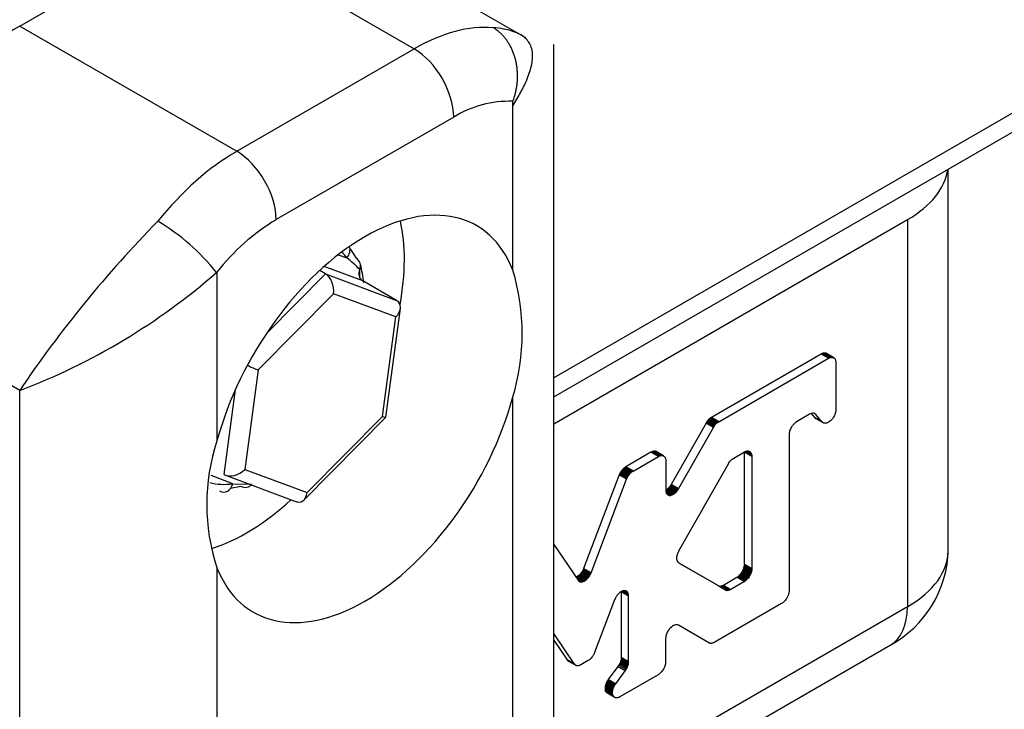
# Model space of a CAD drawing. Units: millimetres. Extents: x 0 to 12435, y 0 to 8747.
# Drawn here: x 8394 to 8429, y 6811 to 6836 of the extents above; entities that cross this region are included whole.
import ezdxf

# ---------------------------------------------------------------- set-up
doc = ezdxf.new("R2010")
doc.units = ezdxf.units.MM
doc.header["$LTSCALE"] = 30
for name, color, linetype in [('FTS_SS_SELF-DRIL', 7, 'Continuous'), ('MODEL_&_ANNOTATIONS', 7, 'Continuous'), ('PM03', 7, 'Continuous'), ('RC01_ROOF_CLIP', 7, 'Continuous')]:
    doc.layers.add(name, color=color, linetype=linetype)

# ---------------------------------------------------------------- blocks, each defined once
blk = doc.blocks.new('SE2')
at = {"layer": 'FTS_SS_SELF-DRIL', "color": 7, "linetype": 'Continuous'}
for p, q in [((8405.598, 6827.541), (8405.905, 6827.427)), ((8406.022, 6827.748), (8406.23, 6827.416)), ((8403.047, 6824.744), (8405.145, 6826.864)), ((8405.145, 6826.864), (8404.939, 6826.982)), ((8406.465, 6826.617), (8405.099, 6827.127)), ((8405.145, 6826.864), (8407.667, 6825.923)), ((8406.363, 6826.762), (8406.361, 6827.016)), ((8407.667, 6825.923), (8406.465, 6826.617)), ((8405.431, 6826.156), (8402.755, 6823.453)), ((8407.638, 6825.333), (8405.431, 6826.156)), ((8407.289, 6821.78), (8407.802, 6825.637)), ((8407.169, 6821.807), (8407.638, 6825.333)), ((8402.755, 6823.453), (8402.286, 6819.927)), ((8401.55, 6819.745), (8401.952, 6822.761)), ((8404.377, 6818.838), (8407.288, 6821.778)), ((8404.493, 6819.104), (8407.169, 6821.807)), ((8402.286, 6819.927), (8404.493, 6819.104)), ((8401.861, 6819.418), (8401.093, 6819.705)), ((8401.602, 6819.721), (8404.121, 6818.781)), ((8402.145, 6819.324), (8401.774, 6819.248)), ((8401.861, 6819.418), (8402.516, 6819.401))]:
    blk.add_line(p, q, dxfattribs=at)
for centre, radius, start, end in [((8403.585, 6824.401), 3.813, 43.293, 52.5271), ((8406.086, 6827.148), 0.304, 334.2366, 61.7905), ((8399.187, 6825.533), 7.39, 7.8637, 13.006)]:
    blk.add_arc(centre, radius, start, end, dxfattribs=at)
for centre, major_axis, ratio, start_param, end_param in [((8403.053, 6823.732), (-2.375, -4.114), 0.57735, 2.912562, 3.010842), ((8405.552, 6827.631), (-0.394, -0.308), 0.795175, 1.881473, 2.847517), ((8405.078, 6826.36), (0.119, -0.538), 0.631143, 1.047649, 2.618446), ((8406.847, 6827.004), (0.482, 0.29), 0.678047, 2.38928, 3.501298), ((8407.284, 6825.537), (-0.482, -0.29), 0.678047, 1.930502, 3.501298), ((8402.402, 6823.657), (0.473, -0.232), 0.081992, 4.694943, 5.595241), ((8406.815, 6822.011), (-0.473, 0.232), 0.081992, 2.453648, 3.169122), ((8401.933, 6820.131), (0.482, 0.29), 0.678047, 3.501298, 5.072094), ((8403.053, 6823.732), (2.375, 4.114), 0.57735, 3.286135, 3.564328), ((8401.508, 6819.622), (-0.069, 0.495), 0.744621, 2.615867, 4.186663), ((8404.139, 6819.308), (-0.119, 0.538), 0.631143, 2.618446, 4.189242)]:
    blk.add_ellipse(centre, major_axis=major_axis, ratio=ratio, start_param=start_param, end_param=end_param, dxfattribs=at)
blk.add_open_spline([(8402.516, 6819.401), (8402.477, 6819.336), (8402.42, 6819.295), (8402.29, 6819.268), (8402.215, 6819.284), (8402.145, 6819.324)], degree=3, knots=[0, 0, 0, 0, 0.5, 0.5, 1, 1, 1, 1], dxfattribs=at)
at = {"layer": 'PM03', "color": 7, "linetype": 'Continuous'}
for p, q in [((8618.348, 6941.596), (8413.24, 6823.176)), ((8413.24, 6822.5), (8618.934, 6941.257))]:
    blk.add_line(p, q, dxfattribs=at)
at = {"layer": 'RC01_ROOF_CLIP', "color": 7, "linetype": 'Continuous'}
for p, q in [((8412.252, 6835.236), (8403.899, 6840.059)), ((8394.3, 6835.653), (8400.597, 6839.289)), ((8400.597, 6839.289), (8408.293, 6834.845)), ((8394.3, 6835.653), (8401.996, 6831.21)), ((8401.996, 6831.21), (8408.293, 6834.845)), ((8413.24, 6807.913), (8413.24, 6835.005)), ((8411.791, 6826.995), (8411.791, 6832.984)), ((8409.692, 6832.421), (8403.395, 6828.786)), ((8427.234, 6817.071), (8427.234, 6830.579)), ((8413.24, 6821.543), (8425.784, 6828.786)), ((8425.784, 6828.786), (8425.784, 6815.052)), ((8401.296, 6826.925), (8401.296, 6820.936)), ((8394.3, 6822.727), (8387.303, 6826.766)), ((8422.722, 6824.018), (8418.83, 6821.771)), ((8422.734, 6824.025), (8422.722, 6824.018)), ((8422.984, 6823.867), (8422.722, 6824.018)), ((8422.747, 6824.032), (8422.734, 6824.025)), ((8422.997, 6823.874), (8422.734, 6824.025)), ((8422.76, 6824.037), (8422.747, 6824.032)), ((8423.01, 6823.88), (8422.747, 6824.032)), ((8422.773, 6824.042), (8422.76, 6824.037)), ((8423.023, 6823.886), (8422.76, 6824.037)), ((8422.786, 6824.046), (8422.773, 6824.042)), ((8423.035, 6823.891), (8422.773, 6824.042)), ((8422.798, 6824.049), (8422.786, 6824.046)), ((8423.048, 6823.895), (8422.786, 6824.046)), ((8422.811, 6824.052), (8422.798, 6824.049)), ((8423.061, 6823.898), (8422.798, 6824.049)), ((8422.823, 6824.053), (8422.811, 6824.052)), ((8423.073, 6823.9), (8422.811, 6824.052)), ((8422.835, 6824.054), (8422.823, 6824.053)), ((8423.085, 6823.902), (8422.823, 6824.053)), ((8422.846, 6824.054), (8422.835, 6824.054)), ((8423.097, 6823.903), (8422.835, 6824.054)), ((8422.857, 6824.053), (8422.846, 6824.054)), ((8423.109, 6823.903), (8422.846, 6824.054)), ((8422.868, 6824.051), (8422.857, 6824.053)), ((8423.12, 6823.902), (8422.857, 6824.053)), ((8422.879, 6824.049), (8422.868, 6824.051)), ((8423.131, 6823.9), (8422.868, 6824.051)), ((8422.889, 6824.046), (8422.879, 6824.049)), ((8423.141, 6823.897), (8422.879, 6824.049)), ((8422.899, 6824.041), (8422.889, 6824.046)), ((8423.152, 6823.894), (8422.889, 6824.046)), ((8422.908, 6824.037), (8422.899, 6824.041)), ((8423.161, 6823.89), (8422.899, 6824.041)), ((8423.171, 6823.885), (8422.908, 6824.037)), ((8419.093, 6821.62), (8422.984, 6823.867)), ((8422.984, 6823.867), (8422.997, 6823.874)), ((8422.997, 6823.874), (8423.01, 6823.88)), ((8423.01, 6823.88), (8423.023, 6823.886)), ((8423.023, 6823.886), (8423.035, 6823.891)), ((8423.035, 6823.891), (8423.048, 6823.895)), ((8423.048, 6823.895), (8423.061, 6823.898)), ((8423.061, 6823.898), (8423.073, 6823.9)), ((8423.073, 6823.9), (8423.085, 6823.902)), ((8423.085, 6823.902), (8423.097, 6823.903)), ((8423.097, 6823.903), (8423.109, 6823.903)), ((8423.109, 6823.903), (8423.12, 6823.902)), ((8423.12, 6823.902), (8423.131, 6823.9)), ((8423.131, 6823.9), (8423.141, 6823.897)), ((8423.141, 6823.897), (8423.152, 6823.894)), ((8423.152, 6823.894), (8423.161, 6823.89)), ((8423.161, 6823.89), (8423.171, 6823.885)), ((8423.171, 6823.885), (8423.189, 6823.872)), ((8423.189, 6823.872), (8423.205, 6823.856)), ((8423.205, 6823.856), (8423.218, 6823.838)), ((8423.218, 6823.838), (8423.229, 6823.817)), ((8423.229, 6823.817), (8423.237, 6823.794)), ((8423.237, 6823.794), (8423.243, 6823.769)), ((8423.243, 6823.769), (8423.247, 6823.742)), ((8423.247, 6823.742), (8423.248, 6823.714)), ((8423.248, 6823.714), (8423.248, 6822.055)), ((8394.3, 6799.836), (8394.3, 6822.727)), ((8411.791, 6809.127), (8411.791, 6822.497)), ((8423.226, 6821.92), (8423.221, 6821.905)), ((8423.231, 6821.936), (8423.226, 6821.92)), ((8423.235, 6821.951), (8423.231, 6821.936)), ((8423.238, 6821.967), (8423.235, 6821.951)), ((8423.241, 6821.982), (8423.238, 6821.967)), ((8423.244, 6821.997), (8423.241, 6821.982)), ((8423.246, 6822.012), (8423.244, 6821.997)), ((8423.247, 6822.027), (8423.246, 6822.012)), ((8423.248, 6822.041), (8423.247, 6822.027)), ((8423.248, 6822.055), (8423.248, 6822.041)), ((8418.662, 6821.605), (8418.641, 6821.57)), ((8418.685, 6821.637), (8418.662, 6821.605)), ((8418.925, 6821.453), (8418.662, 6821.605)), ((8418.708, 6821.666), (8418.685, 6821.637)), ((8418.947, 6821.485), (8418.685, 6821.637)), ((8418.731, 6821.692), (8418.708, 6821.666)), ((8418.97, 6821.514), (8418.708, 6821.666)), ((8418.756, 6821.716), (8418.731, 6821.692)), ((8418.994, 6821.541), (8418.731, 6821.692)), ((8418.78, 6821.737), (8418.756, 6821.716)), ((8419.018, 6821.565), (8418.756, 6821.716)), ((8418.805, 6821.756), (8418.78, 6821.737)), ((8419.043, 6821.586), (8418.78, 6821.737)), ((8418.83, 6821.771), (8418.805, 6821.756)), ((8419.068, 6821.604), (8418.805, 6821.756)), ((8419.093, 6821.62), (8418.83, 6821.771)), ((8419.018, 6821.565), (8419.043, 6821.586)), ((8419.043, 6821.586), (8419.068, 6821.604)), ((8419.068, 6821.604), (8419.093, 6821.62)), ((8421.8, 6821.577), (8421.787, 6821.567)), ((8421.812, 6821.587), (8421.8, 6821.577)), ((8421.825, 6821.597), (8421.812, 6821.587)), ((8421.838, 6821.605), (8421.825, 6821.597)), ((8421.851, 6821.613), (8421.838, 6821.605)), ((8422.316, 6821.882), (8421.851, 6821.613)), ((8422.346, 6821.897), (8422.316, 6821.882)), ((8422.375, 6821.908), (8422.346, 6821.897)), ((8422.374, 6821.907), (8422.501, 6821.758)), ((8422.404, 6821.915), (8422.375, 6821.908)), ((8422.433, 6821.918), (8422.404, 6821.915)), ((8422.46, 6821.916), (8422.433, 6821.918)), ((8422.537, 6821.872), (8422.46, 6821.916)), ((8422.487, 6821.908), (8422.46, 6821.916)), ((8422.512, 6821.894), (8422.487, 6821.908)), ((8422.501, 6821.758), (8422.508, 6821.751)), ((8422.763, 6821.607), (8422.501, 6821.758)), ((8422.508, 6821.751), (8422.515, 6821.744)), ((8422.77, 6821.599), (8422.508, 6821.751)), ((8422.537, 6821.872), (8422.512, 6821.894)), ((8422.515, 6821.744), (8422.523, 6821.738)), ((8422.778, 6821.592), (8422.515, 6821.744)), ((8422.523, 6821.738), (8422.531, 6821.732)), ((8422.785, 6821.586), (8422.523, 6821.738)), ((8422.794, 6821.581), (8422.531, 6821.732)), ((8422.763, 6821.607), (8422.537, 6821.872)), ((8422.77, 6821.599), (8422.763, 6821.607)), ((8422.778, 6821.592), (8422.77, 6821.599)), ((8422.785, 6821.586), (8422.778, 6821.592)), ((8422.794, 6821.581), (8422.785, 6821.586)), ((8422.802, 6821.576), (8422.794, 6821.581)), ((8422.811, 6821.572), (8422.802, 6821.576)), ((8422.82, 6821.568), (8422.811, 6821.572)), ((8422.952, 6821.581), (8422.917, 6821.568)), ((8422.987, 6821.599), (8422.952, 6821.581)), ((8423.022, 6821.622), (8422.987, 6821.599)), ((8423.056, 6821.65), (8423.022, 6821.622)), ((8423.089, 6821.683), (8423.056, 6821.65)), ((8423.122, 6821.721), (8423.089, 6821.683)), ((8423.152, 6821.764), (8423.122, 6821.721)), ((8423.181, 6821.812), (8423.152, 6821.764)), ((8423.189, 6821.828), (8423.181, 6821.812)), ((8423.196, 6821.843), (8423.189, 6821.828)), ((8423.203, 6821.858), (8423.196, 6821.843)), ((8423.21, 6821.874), (8423.203, 6821.858)), ((8423.216, 6821.889), (8423.21, 6821.874)), ((8423.221, 6821.905), (8423.216, 6821.889)), ((8418.641, 6821.57), (8417.408, 6819.393)), ((8417.67, 6819.242), (8418.903, 6821.418)), ((8418.903, 6821.418), (8418.641, 6821.57)), ((8418.903, 6821.418), (8418.925, 6821.453)), ((8418.925, 6821.453), (8418.947, 6821.485)), ((8418.947, 6821.485), (8418.97, 6821.514)), ((8418.97, 6821.514), (8418.994, 6821.541)), ((8418.994, 6821.541), (8419.018, 6821.565)), ((8421.598, 6821.247), (8421.592, 6821.215)), ((8421.606, 6821.28), (8421.598, 6821.247)), ((8421.617, 6821.314), (8421.606, 6821.28)), ((8421.63, 6821.348), (8421.617, 6821.314)), ((8421.646, 6821.382), (8421.63, 6821.348)), ((8421.664, 6821.416), (8421.646, 6821.382)), ((8421.674, 6821.432), (8421.664, 6821.416)), ((8421.683, 6821.447), (8421.674, 6821.432)), ((8421.694, 6821.462), (8421.683, 6821.447)), ((8421.704, 6821.477), (8421.694, 6821.462)), ((8421.715, 6821.491), (8421.704, 6821.477)), ((8421.726, 6821.505), (8421.715, 6821.491)), ((8421.738, 6821.519), (8421.726, 6821.505)), ((8421.75, 6821.531), (8421.738, 6821.519)), ((8421.762, 6821.544), (8421.75, 6821.531)), ((8421.774, 6821.556), (8421.762, 6821.544)), ((8421.787, 6821.567), (8421.774, 6821.556)), ((8422.83, 6821.565), (8422.82, 6821.568)), ((8422.84, 6821.563), (8422.83, 6821.565)), ((8422.85, 6821.562), (8422.84, 6821.563)), ((8422.861, 6821.561), (8422.85, 6821.562)), ((8422.872, 6821.561), (8422.861, 6821.561)), ((8422.883, 6821.562), (8422.872, 6821.561)), ((8422.894, 6821.563), (8422.883, 6821.562)), ((8422.905, 6821.566), (8422.894, 6821.563)), ((8422.917, 6821.568), (8422.905, 6821.566)), ((8421.588, 6821.184), (8421.587, 6821.155)), ((8421.587, 6821.155), (8421.587, 6815.63)), ((8421.592, 6821.215), (8421.588, 6821.184)), ((8416.689, 6820.535), (8415.793, 6820.018)), ((8416.702, 6820.543), (8416.689, 6820.535)), ((8416.952, 6820.384), (8416.689, 6820.535)), ((8416.715, 6820.549), (8416.702, 6820.543)), ((8416.965, 6820.391), (8416.702, 6820.543)), ((8416.728, 6820.555), (8416.715, 6820.549)), ((8416.978, 6820.397), (8416.715, 6820.549)), ((8416.741, 6820.559), (8416.728, 6820.555)), ((8416.991, 6820.403), (8416.728, 6820.555)), ((8416.754, 6820.563), (8416.741, 6820.559)), ((8417.003, 6820.408), (8416.741, 6820.559)), ((8416.766, 6820.567), (8416.754, 6820.563)), ((8417.016, 6820.412), (8416.754, 6820.563)), ((8416.779, 6820.569), (8416.766, 6820.567)), ((8417.029, 6820.415), (8416.766, 6820.567)), ((8416.791, 6820.571), (8416.779, 6820.569)), ((8417.041, 6820.418), (8416.779, 6820.569)), ((8416.802, 6820.571), (8416.791, 6820.571)), ((8417.053, 6820.419), (8416.791, 6820.571)), ((8416.814, 6820.571), (8416.802, 6820.571)), ((8417.065, 6820.42), (8416.802, 6820.571)), ((8416.825, 6820.57), (8416.814, 6820.571)), ((8417.076, 6820.42), (8416.814, 6820.571)), ((8416.836, 6820.569), (8416.825, 6820.57)), ((8417.088, 6820.419), (8416.825, 6820.57)), ((8416.847, 6820.566), (8416.836, 6820.569)), ((8417.099, 6820.417), (8416.836, 6820.569)), ((8416.857, 6820.563), (8416.847, 6820.566)), ((8417.109, 6820.415), (8416.847, 6820.566)), ((8416.867, 6820.559), (8416.857, 6820.563)), ((8417.119, 6820.411), (8416.857, 6820.563)), ((8416.876, 6820.554), (8416.867, 6820.559)), ((8417.129, 6820.407), (8416.867, 6820.559)), ((8417.139, 6820.402), (8416.876, 6820.554)), ((8419.623, 6820.327), (8420.001, 6820.545)), ((8420.001, 6820.545), (8420.014, 6820.552)), ((8420.003, 6820.544), (8420.003, 6820.546)), ((8420.003, 6820.544), (8420.265, 6820.392)), ((8420.003, 6816.56), (8420.003, 6820.544)), ((8420.014, 6820.552), (8420.027, 6820.558)), ((8420.026, 6820.558), (8420.264, 6820.42)), ((8420.027, 6820.558), (8420.04, 6820.564)), ((8420.04, 6820.564), (8420.052, 6820.569)), ((8420.05, 6820.568), (8420.26, 6820.447)), ((8420.052, 6820.569), (8420.065, 6820.573)), ((8420.065, 6820.573), (8420.078, 6820.576)), ((8420.075, 6820.575), (8420.254, 6820.472)), ((8420.078, 6820.576), (8420.09, 6820.578)), ((8420.09, 6820.578), (8420.102, 6820.58)), ((8420.099, 6820.58), (8420.246, 6820.495)), ((8420.102, 6820.58), (8420.114, 6820.581)), ((8420.114, 6820.581), (8420.126, 6820.581)), ((8420.123, 6820.581), (8420.235, 6820.516)), ((8420.126, 6820.581), (8420.137, 6820.58)), ((8420.137, 6820.58), (8420.148, 6820.578)), ((8420.146, 6820.578), (8420.222, 6820.535)), ((8420.148, 6820.578), (8420.158, 6820.576)), ((8420.158, 6820.576), (8420.169, 6820.572)), ((8420.168, 6820.573), (8420.206, 6820.551)), ((8420.169, 6820.572), (8420.178, 6820.568)), ((8420.178, 6820.568), (8420.188, 6820.563)), ((8420.188, 6820.563), (8420.206, 6820.551)), ((8420.206, 6820.551), (8420.222, 6820.535)), ((8420.222, 6820.535), (8420.235, 6820.516)), ((8416.055, 6819.866), (8416.952, 6820.384)), ((8416.952, 6820.384), (8416.965, 6820.391)), ((8416.965, 6820.391), (8416.978, 6820.397)), ((8416.978, 6820.397), (8416.991, 6820.403)), ((8416.991, 6820.403), (8417.003, 6820.408)), ((8417.003, 6820.408), (8417.016, 6820.412)), ((8417.016, 6820.412), (8417.029, 6820.415)), ((8417.029, 6820.415), (8417.041, 6820.418)), ((8417.041, 6820.418), (8417.053, 6820.419)), ((8417.053, 6820.419), (8417.065, 6820.42)), ((8417.065, 6820.42), (8417.076, 6820.42)), ((8417.076, 6820.42), (8417.088, 6820.419)), ((8417.088, 6820.419), (8417.099, 6820.417)), ((8417.099, 6820.417), (8417.109, 6820.415)), ((8417.109, 6820.415), (8417.119, 6820.411)), ((8417.119, 6820.411), (8417.129, 6820.407)), ((8417.129, 6820.407), (8417.139, 6820.402)), ((8417.139, 6820.402), (8417.157, 6820.39)), ((8417.157, 6820.39), (8417.173, 6820.374)), ((8417.173, 6820.374), (8417.186, 6820.355)), ((8417.186, 6820.355), (8417.197, 6820.334)), ((8417.197, 6820.334), (8417.205, 6820.311)), ((8417.205, 6820.311), (8417.211, 6820.286)), ((8417.211, 6820.286), (8417.215, 6820.259)), ((8417.215, 6820.259), (8417.216, 6820.231)), ((8417.216, 6820.231), (8417.216, 6819.193)), ((8419.455, 6820.16), (8419.477, 6820.192)), ((8419.477, 6820.192), (8419.5, 6820.221)), ((8419.5, 6820.221), (8419.524, 6820.248)), ((8419.524, 6820.248), (8419.548, 6820.271)), ((8419.548, 6820.271), (8419.573, 6820.292)), ((8419.573, 6820.292), (8419.598, 6820.311)), ((8419.598, 6820.311), (8419.623, 6820.327)), ((8420.235, 6820.516), (8420.246, 6820.495)), ((8420.246, 6820.495), (8420.254, 6820.472)), ((8420.254, 6820.472), (8420.26, 6820.447)), ((8420.26, 6820.447), (8420.264, 6820.42)), ((8420.264, 6820.42), (8420.265, 6820.392)), ((8420.265, 6820.392), (8420.265, 6816.408)), ((8415.613, 6819.832), (8415.605, 6819.818)), ((8415.622, 6819.846), (8415.613, 6819.832)), ((8415.875, 6819.681), (8415.613, 6819.832)), ((8415.641, 6819.874), (8415.622, 6819.846)), ((8415.884, 6819.695), (8415.622, 6819.846)), ((8415.661, 6819.901), (8415.641, 6819.874)), ((8415.903, 6819.723), (8415.641, 6819.874)), ((8415.682, 6819.925), (8415.661, 6819.901)), ((8415.923, 6819.749), (8415.661, 6819.901)), ((8415.703, 6819.948), (8415.682, 6819.925)), ((8415.944, 6819.774), (8415.682, 6819.925)), ((8415.726, 6819.969), (8415.703, 6819.948)), ((8415.966, 6819.797), (8415.703, 6819.948)), ((8415.748, 6819.987), (8415.726, 6819.969)), ((8415.988, 6819.817), (8415.726, 6819.969)), ((8415.771, 6820.004), (8415.748, 6819.987)), ((8416.01, 6819.836), (8415.748, 6819.987)), ((8415.793, 6820.018), (8415.771, 6820.004)), ((8416.033, 6819.852), (8415.771, 6820.004)), ((8416.055, 6819.866), (8415.793, 6820.018)), ((8415.988, 6819.817), (8416.01, 6819.836)), ((8416.01, 6819.836), (8416.033, 6819.852)), ((8416.033, 6819.852), (8416.055, 6819.866)), ((8417.681, 6817.033), (8419.434, 6820.125)), ((8419.434, 6820.125), (8419.455, 6820.16)), ((8415.563, 6819.729), (8414.301, 6816.41)), ((8414.563, 6816.258), (8415.825, 6819.578)), ((8415.569, 6819.744), (8415.563, 6819.729)), ((8415.825, 6819.578), (8415.563, 6819.729)), ((8415.575, 6819.759), (8415.569, 6819.744)), ((8415.831, 6819.593), (8415.569, 6819.744)), ((8415.582, 6819.774), (8415.575, 6819.759)), ((8415.837, 6819.608), (8415.575, 6819.759)), ((8415.589, 6819.789), (8415.582, 6819.774)), ((8415.844, 6819.623), (8415.582, 6819.774)), ((8415.597, 6819.803), (8415.589, 6819.789)), ((8415.851, 6819.637), (8415.589, 6819.789)), ((8415.605, 6819.818), (8415.597, 6819.803)), ((8415.859, 6819.652), (8415.597, 6819.803)), ((8415.867, 6819.666), (8415.605, 6819.818)), ((8415.825, 6819.578), (8415.831, 6819.593)), ((8415.831, 6819.593), (8415.837, 6819.608)), ((8415.837, 6819.608), (8415.844, 6819.623)), ((8415.844, 6819.623), (8415.851, 6819.637)), ((8415.851, 6819.637), (8415.859, 6819.652)), ((8415.859, 6819.652), (8415.867, 6819.666)), ((8415.867, 6819.666), (8415.875, 6819.681)), ((8415.875, 6819.681), (8415.884, 6819.695)), ((8415.884, 6819.695), (8415.903, 6819.723)), ((8415.903, 6819.723), (8415.923, 6819.749)), ((8415.923, 6819.749), (8415.944, 6819.774)), ((8415.944, 6819.774), (8415.966, 6819.797)), ((8415.966, 6819.797), (8415.988, 6819.817)), ((8417.224, 6819.196), (8417.216, 6819.192)), ((8417.216, 6819.193), (8417.217, 6819.176)), ((8417.217, 6819.176), (8417.218, 6819.159)), ((8417.461, 6819.031), (8417.217, 6819.172)), ((8417.218, 6819.159), (8417.22, 6819.143)), ((8417.435, 6819.02), (8417.22, 6819.144)), ((8417.22, 6819.143), (8417.223, 6819.128)), ((8417.223, 6819.128), (8417.227, 6819.113)), ((8417.25, 6819.212), (8417.224, 6819.196)), ((8417.487, 6819.045), (8417.224, 6819.196)), ((8417.269, 6819.228), (8417.25, 6819.212)), ((8417.512, 6819.061), (8417.25, 6819.212)), ((8417.289, 6819.244), (8417.269, 6819.228)), ((8417.532, 6819.076), (8417.269, 6819.228)), ((8417.308, 6819.262), (8417.289, 6819.244)), ((8417.551, 6819.093), (8417.289, 6819.244)), ((8417.327, 6819.282), (8417.308, 6819.262)), ((8417.57, 6819.111), (8417.308, 6819.262)), ((8417.347, 6819.305), (8417.327, 6819.282)), ((8417.59, 6819.131), (8417.327, 6819.282)), ((8417.367, 6819.33), (8417.347, 6819.305)), ((8417.609, 6819.153), (8417.347, 6819.305)), ((8417.387, 6819.36), (8417.367, 6819.33)), ((8417.629, 6819.179), (8417.367, 6819.33)), ((8417.408, 6819.393), (8417.387, 6819.36)), ((8417.649, 6819.208), (8417.387, 6819.36)), ((8417.67, 6819.242), (8417.408, 6819.393)), ((8417.57, 6819.111), (8417.59, 6819.131)), ((8417.59, 6819.131), (8417.609, 6819.153)), ((8417.609, 6819.153), (8417.629, 6819.179)), ((8417.629, 6819.179), (8417.649, 6819.208)), ((8417.649, 6819.208), (8417.67, 6819.242)), ((8417.41, 6819.011), (8417.226, 6819.117)), ((8417.227, 6819.113), (8417.231, 6819.1)), ((8417.231, 6819.1), (8417.237, 6819.087)), ((8417.385, 6819.006), (8417.234, 6819.093)), ((8417.237, 6819.087), (8417.243, 6819.074)), ((8417.243, 6819.074), (8417.25, 6819.063)), ((8417.361, 6819.004), (8417.245, 6819.071)), ((8417.25, 6819.063), (8417.257, 6819.053)), ((8417.257, 6819.053), (8417.266, 6819.043)), ((8417.338, 6819.006), (8417.258, 6819.052)), ((8417.266, 6819.043), (8417.275, 6819.035)), ((8417.317, 6819.011), (8417.273, 6819.036)), ((8417.275, 6819.035), (8417.284, 6819.027)), ((8417.306, 6819.015), (8417.283, 6819.028)), ((8417.284, 6819.027), (8417.295, 6819.021)), ((8417.295, 6819.021), (8417.306, 6819.015)), ((8417.306, 6819.015), (8417.317, 6819.011)), ((8417.317, 6819.011), (8417.338, 6819.006)), ((8417.338, 6819.006), (8417.361, 6819.004)), ((8417.361, 6819.004), (8417.385, 6819.006)), ((8417.385, 6819.006), (8417.41, 6819.011)), ((8417.41, 6819.011), (8417.435, 6819.02)), ((8417.435, 6819.02), (8417.461, 6819.031)), ((8417.461, 6819.031), (8417.487, 6819.045)), ((8417.487, 6819.045), (8417.512, 6819.061)), ((8417.512, 6819.061), (8417.532, 6819.076)), ((8417.532, 6819.076), (8417.551, 6819.093)), ((8417.551, 6819.093), (8417.57, 6819.111)), ((8413.24, 6817.266), (8414.103, 6815.992)), ((8417.672, 6817.015), (8417.681, 6817.033)), ((8417.606, 6816.781), (8417.607, 6816.798)), ((8417.607, 6816.765), (8417.606, 6816.781)), ((8417.607, 6816.798), (8417.608, 6816.815)), ((8417.608, 6816.749), (8417.607, 6816.765)), ((8417.608, 6816.815), (8417.61, 6816.832)), ((8417.61, 6816.734), (8417.608, 6816.749)), ((8417.61, 6816.832), (8417.613, 6816.85)), ((8417.613, 6816.72), (8417.61, 6816.734)), ((8417.613, 6816.85), (8417.617, 6816.868)), ((8417.616, 6816.707), (8417.613, 6816.72)), ((8417.62, 6816.694), (8417.616, 6816.707)), ((8417.617, 6816.868), (8417.622, 6816.887)), ((8417.624, 6816.683), (8417.62, 6816.694)), ((8417.622, 6816.887), (8417.627, 6816.905)), ((8417.628, 6816.672), (8417.624, 6816.683)), ((8417.627, 6816.905), (8417.633, 6816.924)), ((8417.633, 6816.924), (8417.639, 6816.942)), ((8417.639, 6816.942), (8417.646, 6816.96)), ((8417.646, 6816.96), (8417.654, 6816.979)), ((8417.654, 6816.979), (8417.663, 6816.997)), ((8417.663, 6816.997), (8417.672, 6817.015)), ((8401.296, 6816.438), (8401.296, 6803.068)), ((8414.267, 6816.336), (8414.259, 6816.321)), ((8414.275, 6816.35), (8414.267, 6816.336)), ((8414.53, 6816.184), (8414.267, 6816.336)), ((8414.282, 6816.365), (8414.275, 6816.35)), ((8414.537, 6816.199), (8414.275, 6816.35)), ((8414.289, 6816.38), (8414.282, 6816.365)), ((8414.544, 6816.213), (8414.282, 6816.365)), ((8414.295, 6816.395), (8414.289, 6816.38)), ((8414.551, 6816.228), (8414.289, 6816.38)), ((8414.301, 6816.41), (8414.295, 6816.395)), ((8414.557, 6816.243), (8414.295, 6816.395)), ((8414.563, 6816.258), (8414.301, 6816.41)), ((8417.632, 6816.663), (8417.628, 6816.672)), ((8417.636, 6816.655), (8417.632, 6816.663)), ((8417.64, 6816.648), (8417.636, 6816.655)), ((8417.644, 6816.642), (8417.64, 6816.648)), ((8417.647, 6816.637), (8417.644, 6816.642)), ((8417.65, 6816.633), (8417.647, 6816.637)), ((8417.653, 6816.63), (8417.65, 6816.633)), ((8417.656, 6816.627), (8417.653, 6816.63)), ((8417.659, 6816.624), (8417.656, 6816.627)), ((8417.662, 6816.622), (8417.659, 6816.624)), ((8417.667, 6816.617), (8417.662, 6816.622)), ((8417.673, 6816.613), (8417.667, 6816.617)), ((8417.676, 6816.611), (8417.673, 6816.613)), ((8417.678, 6816.609), (8417.676, 6816.611)), ((8417.681, 6816.607), (8417.678, 6816.609)), ((8417.684, 6816.605), (8417.681, 6816.607)), ((8417.683, 6816.606), (8419.07, 6815.805)), ((8419.333, 6815.654), (8417.684, 6816.605)), ((8419.943, 6816.331), (8419.951, 6816.348)), ((8419.951, 6816.348), (8419.958, 6816.364)), ((8419.951, 6816.348), (8420.213, 6816.196)), ((8419.958, 6816.364), (8419.965, 6816.381)), ((8419.958, 6816.364), (8420.221, 6816.213)), ((8419.965, 6816.381), (8419.972, 6816.397)), ((8419.965, 6816.381), (8420.228, 6816.229)), ((8419.972, 6816.397), (8419.977, 6816.414)), ((8419.972, 6816.397), (8420.234, 6816.246)), ((8419.977, 6816.414), (8419.983, 6816.431)), ((8419.977, 6816.414), (8420.24, 6816.263)), ((8419.983, 6816.431), (8419.987, 6816.448)), ((8419.983, 6816.431), (8420.245, 6816.28)), ((8419.987, 6816.448), (8419.991, 6816.464)), ((8419.987, 6816.448), (8420.25, 6816.296)), ((8419.991, 6816.464), (8419.995, 6816.481)), ((8419.991, 6816.464), (8420.254, 6816.313)), ((8419.995, 6816.481), (8419.998, 6816.497)), ((8419.995, 6816.481), (8420.257, 6816.329)), ((8419.998, 6816.497), (8420, 6816.513)), ((8419.998, 6816.497), (8420.26, 6816.345)), ((8420, 6816.513), (8420.002, 6816.529)), ((8420, 6816.513), (8420.262, 6816.362)), ((8420.003, 6816.56), (8420.002, 6816.544)), ((8420.265, 6816.393), (8420.002, 6816.544)), ((8420.002, 6816.529), (8420.002, 6816.544)), ((8420.002, 6816.529), (8420.264, 6816.377)), ((8420.003, 6816.56), (8420.265, 6816.408)), ((8420.26, 6816.345), (8420.257, 6816.329)), ((8420.262, 6816.362), (8420.26, 6816.345)), ((8420.264, 6816.377), (8420.262, 6816.362)), ((8420.265, 6816.393), (8420.264, 6816.377)), ((8420.265, 6816.408), (8420.265, 6816.393)), ((8414.058, 6816.114), (8414.029, 6816.101)), ((8414.287, 6815.947), (8414.034, 6816.093)), ((8414.093, 6816.135), (8414.058, 6816.114)), ((8414.321, 6815.962), (8414.058, 6816.114)), ((8414.254, 6815.938), (8414.066, 6816.046)), ((8414.222, 6815.934), (8414.091, 6816.009)), ((8414.127, 6816.161), (8414.093, 6816.135)), ((8414.355, 6815.983), (8414.093, 6816.135)), ((8414.103, 6815.992), (8414.109, 6815.984)), ((8414.162, 6816.193), (8414.127, 6816.161)), ((8414.39, 6816.01), (8414.127, 6816.161)), ((8414.173, 6816.204), (8414.162, 6816.193)), ((8414.425, 6816.041), (8414.162, 6816.193)), ((8414.184, 6816.216), (8414.173, 6816.204)), ((8414.435, 6816.053), (8414.173, 6816.204)), ((8414.194, 6816.228), (8414.184, 6816.216)), ((8414.446, 6816.064), (8414.184, 6816.216)), ((8414.204, 6816.24), (8414.194, 6816.228)), ((8414.457, 6816.076), (8414.194, 6816.228)), ((8414.214, 6816.253), (8414.204, 6816.24)), ((8414.467, 6816.089), (8414.204, 6816.24)), ((8414.224, 6816.266), (8414.214, 6816.253)), ((8414.477, 6816.101), (8414.214, 6816.253)), ((8414.233, 6816.279), (8414.224, 6816.266)), ((8414.486, 6816.114), (8414.224, 6816.266)), ((8414.242, 6816.293), (8414.233, 6816.279)), ((8414.496, 6816.128), (8414.233, 6816.279)), ((8414.251, 6816.307), (8414.242, 6816.293)), ((8414.505, 6816.142), (8414.242, 6816.293)), ((8414.259, 6816.321), (8414.251, 6816.307)), ((8414.513, 6816.156), (8414.251, 6816.307)), ((8414.522, 6816.17), (8414.259, 6816.321)), ((8414.355, 6815.983), (8414.39, 6816.01)), ((8414.39, 6816.01), (8414.425, 6816.041)), ((8414.425, 6816.041), (8414.435, 6816.053)), ((8414.435, 6816.053), (8414.446, 6816.064)), ((8414.446, 6816.064), (8414.457, 6816.076)), ((8414.457, 6816.076), (8414.467, 6816.089)), ((8414.467, 6816.089), (8414.477, 6816.101)), ((8414.477, 6816.101), (8414.486, 6816.114)), ((8414.486, 6816.114), (8414.496, 6816.128)), ((8414.496, 6816.128), (8414.505, 6816.142)), ((8414.505, 6816.142), (8414.513, 6816.156)), ((8414.513, 6816.156), (8414.522, 6816.17)), ((8414.522, 6816.17), (8414.53, 6816.184)), ((8414.53, 6816.184), (8414.537, 6816.199)), ((8414.537, 6816.199), (8414.544, 6816.213)), ((8414.544, 6816.213), (8414.551, 6816.228)), ((8414.551, 6816.228), (8414.557, 6816.243)), ((8414.557, 6816.243), (8414.563, 6816.258)), ((8419.257, 6815.824), (8419.738, 6816.102)), ((8419.738, 6816.102), (8419.763, 6816.117)), ((8419.738, 6816.102), (8420.001, 6815.95)), ((8419.763, 6816.117), (8419.788, 6816.136)), ((8419.763, 6816.117), (8420.026, 6815.966)), ((8419.788, 6816.136), (8419.813, 6816.157)), ((8419.788, 6816.136), (8420.051, 6815.984)), ((8419.813, 6816.157), (8419.837, 6816.181)), ((8419.813, 6816.157), (8420.075, 6816.005)), ((8419.837, 6816.181), (8419.861, 6816.207)), ((8419.837, 6816.181), (8420.1, 6816.029)), ((8419.861, 6816.207), (8419.884, 6816.235)), ((8419.861, 6816.207), (8420.123, 6816.055)), ((8419.884, 6816.235), (8419.905, 6816.266)), ((8419.884, 6816.235), (8420.146, 6816.084)), ((8419.905, 6816.266), (8419.925, 6816.299)), ((8419.905, 6816.266), (8420.168, 6816.115)), ((8419.925, 6816.299), (8419.934, 6816.315)), ((8419.925, 6816.299), (8420.188, 6816.147)), ((8419.934, 6816.315), (8419.943, 6816.331)), ((8419.934, 6816.315), (8420.197, 6816.163)), ((8419.943, 6816.331), (8420.205, 6816.18)), ((8420.051, 6815.984), (8420.026, 6815.966)), ((8420.075, 6816.005), (8420.051, 6815.984)), ((8420.1, 6816.029), (8420.075, 6816.005)), ((8420.123, 6816.055), (8420.1, 6816.029)), ((8420.146, 6816.084), (8420.123, 6816.055)), ((8420.168, 6816.115), (8420.146, 6816.084)), ((8420.188, 6816.147), (8420.168, 6816.115)), ((8420.197, 6816.163), (8420.188, 6816.147)), ((8420.205, 6816.18), (8420.197, 6816.163)), ((8420.213, 6816.196), (8420.205, 6816.18)), ((8420.221, 6816.213), (8420.213, 6816.196)), ((8420.228, 6816.229), (8420.221, 6816.213)), ((8420.234, 6816.246), (8420.228, 6816.229)), ((8420.24, 6816.263), (8420.234, 6816.246)), ((8420.245, 6816.28), (8420.24, 6816.263)), ((8420.25, 6816.296), (8420.245, 6816.28)), ((8420.254, 6816.313), (8420.25, 6816.296)), ((8420.257, 6816.329), (8420.254, 6816.313)), ((8414.109, 6815.984), (8414.115, 6815.976)), ((8414.191, 6815.936), (8414.11, 6815.982)), ((8414.115, 6815.976), (8414.122, 6815.969)), ((8414.122, 6815.969), (8414.129, 6815.963)), ((8414.129, 6815.963), (8414.137, 6815.957)), ((8414.162, 6815.944), (8414.132, 6815.96)), ((8414.137, 6815.957), (8414.145, 6815.952)), ((8414.153, 6815.947), (8414.141, 6815.954)), ((8414.145, 6815.952), (8414.153, 6815.947)), ((8414.153, 6815.947), (8414.162, 6815.944)), ((8414.162, 6815.944), (8414.191, 6815.936)), ((8414.191, 6815.936), (8414.222, 6815.934)), ((8414.222, 6815.934), (8414.254, 6815.938)), ((8414.254, 6815.938), (8414.287, 6815.947)), ((8414.287, 6815.947), (8414.321, 6815.962)), ((8414.321, 6815.962), (8414.355, 6815.983)), ((8419.07, 6815.805), (8419.333, 6815.654)), ((8419.07, 6815.805), (8419.08, 6815.8)), ((8419.08, 6815.8), (8419.342, 6815.649)), ((8419.08, 6815.8), (8419.09, 6815.796)), ((8419.09, 6815.796), (8419.352, 6815.645)), ((8419.09, 6815.796), (8419.1, 6815.793)), ((8419.1, 6815.793), (8419.363, 6815.641)), ((8419.1, 6815.793), (8419.111, 6815.79)), ((8419.111, 6815.79), (8419.373, 6815.639)), ((8419.111, 6815.79), (8419.122, 6815.789)), ((8419.122, 6815.789), (8419.384, 6815.637)), ((8419.122, 6815.789), (8419.133, 6815.788)), ((8419.133, 6815.788), (8419.396, 6815.636)), ((8419.133, 6815.788), (8419.145, 6815.788)), ((8419.145, 6815.788), (8419.156, 6815.789)), ((8419.145, 6815.788), (8419.407, 6815.636)), ((8419.156, 6815.789), (8419.168, 6815.79)), ((8419.156, 6815.789), (8419.419, 6815.637)), ((8419.168, 6815.79), (8419.18, 6815.793)), ((8419.168, 6815.79), (8419.43, 6815.639)), ((8419.18, 6815.793), (8419.193, 6815.796)), ((8419.18, 6815.793), (8419.443, 6815.641)), ((8419.193, 6815.796), (8419.205, 6815.8)), ((8419.193, 6815.796), (8419.455, 6815.644)), ((8419.205, 6815.8), (8419.218, 6815.805)), ((8419.205, 6815.8), (8419.468, 6815.648)), ((8419.218, 6815.805), (8419.231, 6815.81)), ((8419.218, 6815.805), (8419.48, 6815.653)), ((8419.231, 6815.81), (8419.244, 6815.817)), ((8419.231, 6815.81), (8419.493, 6815.659)), ((8419.244, 6815.817), (8419.257, 6815.824)), ((8419.244, 6815.817), (8419.507, 6815.665)), ((8419.257, 6815.824), (8419.52, 6815.672)), ((8419.342, 6815.649), (8419.333, 6815.654)), ((8419.352, 6815.645), (8419.342, 6815.649)), ((8419.363, 6815.641), (8419.352, 6815.645)), ((8419.373, 6815.639), (8419.363, 6815.641)), ((8419.384, 6815.637), (8419.373, 6815.639)), ((8419.396, 6815.636), (8419.384, 6815.637)), ((8419.407, 6815.636), (8419.396, 6815.636)), ((8419.419, 6815.637), (8419.407, 6815.636)), ((8419.43, 6815.639), (8419.419, 6815.637)), ((8419.443, 6815.641), (8419.43, 6815.639)), ((8419.455, 6815.644), (8419.443, 6815.641)), ((8419.468, 6815.648), (8419.455, 6815.644)), ((8419.48, 6815.653), (8419.468, 6815.648)), ((8419.493, 6815.659), (8419.48, 6815.653)), ((8419.507, 6815.665), (8419.493, 6815.659)), ((8419.52, 6815.672), (8419.507, 6815.665)), ((8420.001, 6815.95), (8419.52, 6815.672)), ((8420.026, 6815.966), (8420.001, 6815.95)), ((8415.4, 6815.297), (8414.691, 6813.432)), ((8415.406, 6815.313), (8415.4, 6815.297)), ((8415.413, 6815.329), (8415.406, 6815.313)), ((8415.42, 6815.345), (8415.413, 6815.329)), ((8415.428, 6815.361), (8415.42, 6815.345)), ((8415.436, 6815.376), (8415.428, 6815.361)), ((8415.445, 6815.391), (8415.436, 6815.376)), ((8415.454, 6815.406), (8415.445, 6815.391)), ((8415.463, 6815.421), (8415.454, 6815.406)), ((8415.473, 6815.436), (8415.463, 6815.421)), ((8415.483, 6815.45), (8415.473, 6815.436)), ((8415.494, 6815.463), (8415.483, 6815.45)), ((8415.505, 6815.477), (8415.494, 6815.463)), ((8415.516, 6815.49), (8415.505, 6815.477)), ((8415.527, 6815.502), (8415.516, 6815.49)), ((8415.539, 6815.514), (8415.527, 6815.502)), ((8415.55, 6815.525), (8415.539, 6815.514)), ((8415.587, 6815.556), (8415.55, 6815.525)), ((8415.623, 6815.582), (8415.587, 6815.556)), ((8415.659, 6815.601), (8415.623, 6815.582)), ((8415.632, 6815.586), (8415.632, 6815.585)), ((8415.632, 6815.585), (8415.632, 6813.257)), ((8415.895, 6815.433), (8415.632, 6815.585)), ((8415.894, 6815.447), (8415.643, 6815.592)), ((8415.893, 6815.461), (8415.655, 6815.599)), ((8415.695, 6815.614), (8415.659, 6815.601)), ((8415.892, 6815.474), (8415.667, 6815.604)), ((8415.89, 6815.487), (8415.68, 6815.609)), ((8415.887, 6815.5), (8415.691, 6815.613)), ((8415.729, 6815.621), (8415.695, 6815.614)), ((8415.884, 6815.512), (8415.704, 6815.616)), ((8415.88, 6815.524), (8415.716, 6815.619)), ((8415.876, 6815.534), (8415.727, 6815.621)), ((8415.762, 6815.621), (8415.729, 6815.621)), ((8415.871, 6815.545), (8415.739, 6815.621)), ((8415.866, 6815.555), (8415.751, 6815.621)), ((8415.86, 6815.564), (8415.761, 6815.621)), ((8415.794, 6815.614), (8415.762, 6815.621)), ((8415.854, 6815.573), (8415.774, 6815.619)), ((8415.847, 6815.581), (8415.785, 6815.616)), ((8415.839, 6815.588), (8415.793, 6815.615)), ((8415.823, 6815.6), (8415.794, 6815.614)), ((8415.832, 6815.594), (8415.812, 6815.606)), ((8415.832, 6815.594), (8415.823, 6815.6)), ((8415.839, 6815.588), (8415.832, 6815.594)), ((8415.847, 6815.581), (8415.839, 6815.588)), ((8415.854, 6815.573), (8415.847, 6815.581)), ((8415.86, 6815.564), (8415.854, 6815.573)), ((8415.866, 6815.555), (8415.86, 6815.564)), ((8415.871, 6815.545), (8415.866, 6815.555)), ((8415.876, 6815.534), (8415.871, 6815.545)), ((8415.88, 6815.524), (8415.876, 6815.534)), ((8415.884, 6815.512), (8415.88, 6815.524)), ((8415.887, 6815.5), (8415.884, 6815.512)), ((8415.89, 6815.487), (8415.887, 6815.5)), ((8415.892, 6815.474), (8415.89, 6815.487)), ((8415.893, 6815.461), (8415.892, 6815.474)), ((8415.894, 6815.447), (8415.893, 6815.461)), ((8415.895, 6815.433), (8415.894, 6815.447)), ((8415.895, 6813.105), (8415.895, 6815.433)), ((8421.468, 6815.306), (8421.445, 6815.277)), ((8421.489, 6815.336), (8421.468, 6815.306)), ((8421.509, 6815.369), (8421.489, 6815.336)), ((8421.518, 6815.385), (8421.509, 6815.369)), ((8421.527, 6815.401), (8421.518, 6815.385)), ((8421.535, 6815.418), (8421.527, 6815.401)), ((8421.542, 6815.434), (8421.535, 6815.418)), ((8421.549, 6815.451), (8421.542, 6815.434)), ((8421.556, 6815.468), (8421.549, 6815.451)), ((8421.561, 6815.484), (8421.556, 6815.468)), ((8421.567, 6815.501), (8421.561, 6815.484)), ((8421.571, 6815.518), (8421.567, 6815.501)), ((8421.575, 6815.534), (8421.571, 6815.518)), ((8421.579, 6815.551), (8421.575, 6815.534)), ((8421.582, 6815.567), (8421.579, 6815.551)), ((8421.584, 6815.583), (8421.582, 6815.567)), ((8421.586, 6815.599), (8421.584, 6815.583)), ((8421.587, 6815.63), (8421.586, 6815.615)), ((8421.586, 6815.615), (8421.586, 6815.599)), ((8425.784, 6815.052), (8409.831, 6805.841)), ((8421.322, 6815.172), (8418.932, 6813.791)), ((8421.347, 6815.187), (8421.322, 6815.172)), ((8421.372, 6815.206), (8421.347, 6815.187)), ((8421.397, 6815.227), (8421.372, 6815.206)), ((8421.421, 6815.251), (8421.397, 6815.227)), ((8421.445, 6815.277), (8421.421, 6815.251)), ((8417.326, 6814.244), (8417.316, 6814.229)), ((8417.337, 6814.259), (8417.326, 6814.244)), ((8417.348, 6814.272), (8417.337, 6814.259)), ((8417.36, 6814.286), (8417.348, 6814.272)), ((8417.372, 6814.299), (8417.36, 6814.286)), ((8417.411, 6814.336), (8417.372, 6814.299)), ((8417.449, 6814.366), (8417.411, 6814.336)), ((8417.487, 6814.389), (8417.449, 6814.366)), ((8417.525, 6814.405), (8417.487, 6814.389)), ((8417.561, 6814.414), (8417.525, 6814.405)), ((8417.596, 6814.416), (8417.561, 6814.414)), ((8417.629, 6814.411), (8417.596, 6814.416)), ((8417.66, 6814.399), (8417.629, 6814.411)), ((8418.745, 6813.773), (8417.66, 6814.399)), ((8413.975, 6813.019), (8413.24, 6814.104)), ((8417.21, 6813.952), (8417.209, 6813.923)), ((8417.209, 6813.923), (8417.209, 6813.102)), ((8417.214, 6813.983), (8417.21, 6813.952)), ((8417.22, 6814.015), (8417.214, 6813.983)), ((8417.228, 6814.048), (8417.22, 6814.015)), ((8417.239, 6814.081), (8417.228, 6814.048)), ((8417.252, 6814.115), (8417.239, 6814.081)), ((8417.268, 6814.149), (8417.252, 6814.115)), ((8417.286, 6814.183), (8417.268, 6814.149)), ((8417.296, 6814.199), (8417.286, 6814.183)), ((8417.305, 6814.214), (8417.296, 6814.199)), ((8417.316, 6814.229), (8417.305, 6814.214)), ((8407.678, 6803.594), (8425.17, 6813.693)), ((8413.24, 6813.868), (8413.713, 6813.17)), ((8418.754, 6813.768), (8418.745, 6813.773)), ((8418.764, 6813.764), (8418.754, 6813.768)), ((8418.775, 6813.761), (8418.764, 6813.764)), ((8418.785, 6813.758), (8418.775, 6813.761)), ((8418.796, 6813.756), (8418.785, 6813.758)), ((8418.807, 6813.756), (8418.796, 6813.756)), ((8418.819, 6813.756), (8418.807, 6813.756)), ((8418.83, 6813.756), (8418.819, 6813.756)), ((8418.842, 6813.758), (8418.83, 6813.756)), ((8418.854, 6813.76), (8418.842, 6813.758)), ((8418.867, 6813.763), (8418.854, 6813.76)), ((8418.88, 6813.767), (8418.867, 6813.763)), ((8418.892, 6813.772), (8418.88, 6813.767)), ((8418.905, 6813.778), (8418.892, 6813.772)), ((8418.918, 6813.784), (8418.905, 6813.778)), ((8418.932, 6813.791), (8418.918, 6813.784)), ((8414.528, 6813.192), (8414.506, 6813.174)), ((8414.55, 6813.213), (8414.528, 6813.192)), ((8414.572, 6813.236), (8414.55, 6813.213)), ((8414.593, 6813.261), (8414.572, 6813.236)), ((8414.613, 6813.287), (8414.593, 6813.261)), ((8414.632, 6813.315), (8414.613, 6813.287)), ((8414.641, 6813.329), (8414.632, 6813.315)), ((8414.649, 6813.343), (8414.641, 6813.329)), ((8414.657, 6813.358), (8414.649, 6813.343)), ((8414.665, 6813.372), (8414.657, 6813.358)), ((8414.672, 6813.387), (8414.665, 6813.372)), ((8414.679, 6813.402), (8414.672, 6813.387)), ((8414.685, 6813.417), (8414.679, 6813.402)), ((8414.691, 6813.432), (8414.685, 6813.417)), ((8415.63, 6813.221), (8415.626, 6813.185)), ((8415.632, 6813.257), (8415.63, 6813.221)), ((8415.893, 6813.07), (8415.63, 6813.221)), ((8415.895, 6813.105), (8415.632, 6813.257)), ((8413.713, 6813.17), (8413.719, 6813.162)), ((8413.975, 6813.019), (8413.713, 6813.17)), ((8413.719, 6813.162), (8413.725, 6813.154)), ((8413.981, 6813.01), (8413.719, 6813.162)), ((8413.725, 6813.154), (8413.732, 6813.147)), ((8413.987, 6813.003), (8413.725, 6813.154)), ((8413.732, 6813.147), (8413.739, 6813.141)), ((8413.994, 6812.996), (8413.732, 6813.147)), ((8413.739, 6813.141), (8413.747, 6813.135)), ((8414.001, 6812.99), (8413.739, 6813.141)), ((8413.747, 6813.135), (8413.755, 6813.13)), ((8414.009, 6812.984), (8413.747, 6813.135)), ((8414.017, 6812.979), (8413.755, 6813.13)), ((8413.981, 6813.01), (8413.975, 6813.019)), ((8413.987, 6813.003), (8413.981, 6813.01)), ((8413.994, 6812.996), (8413.987, 6813.003)), ((8414.001, 6812.99), (8413.994, 6812.996)), ((8414.009, 6812.984), (8414.001, 6812.99)), ((8414.017, 6812.979), (8414.009, 6812.984)), ((8414.025, 6812.974), (8414.017, 6812.979)), ((8414.034, 6812.97), (8414.025, 6812.974)), ((8414.043, 6812.967), (8414.034, 6812.97)), ((8414.052, 6812.964), (8414.043, 6812.967)), ((8414.062, 6812.962), (8414.052, 6812.964)), ((8414.072, 6812.961), (8414.062, 6812.962)), ((8414.082, 6812.96), (8414.072, 6812.961)), ((8414.093, 6812.96), (8414.082, 6812.96)), ((8414.103, 6812.961), (8414.093, 6812.96)), ((8414.114, 6812.962), (8414.103, 6812.961)), ((8414.125, 6812.964), (8414.114, 6812.962)), ((8414.136, 6812.967), (8414.125, 6812.964)), ((8414.148, 6812.97), (8414.136, 6812.967)), ((8414.159, 6812.974), (8414.148, 6812.97)), ((8414.171, 6812.979), (8414.159, 6812.974)), ((8414.182, 6812.984), (8414.171, 6812.979)), ((8414.194, 6812.99), (8414.182, 6812.984)), ((8414.205, 6812.996), (8414.194, 6812.99)), ((8414.461, 6813.143), (8414.205, 6812.996)), ((8414.483, 6813.157), (8414.461, 6813.143)), ((8414.506, 6813.174), (8414.483, 6813.157)), ((8415.515, 6812.936), (8415.174, 6812.474)), ((8415.546, 6812.981), (8415.515, 6812.936)), ((8415.778, 6812.784), (8415.515, 6812.936)), ((8415.571, 6813.025), (8415.546, 6812.981)), ((8415.808, 6812.83), (8415.546, 6812.981)), ((8415.591, 6813.067), (8415.571, 6813.025)), ((8415.833, 6812.874), (8415.571, 6813.025)), ((8415.606, 6813.108), (8415.591, 6813.067)), ((8415.853, 6812.916), (8415.591, 6813.067)), ((8415.618, 6813.147), (8415.606, 6813.108)), ((8415.869, 6812.957), (8415.606, 6813.108)), ((8415.626, 6813.185), (8415.618, 6813.147)), ((8415.88, 6812.996), (8415.618, 6813.147)), ((8415.888, 6813.034), (8415.626, 6813.185)), ((8415.808, 6812.83), (8415.833, 6812.874)), ((8415.833, 6812.874), (8415.853, 6812.916)), ((8415.853, 6812.916), (8415.869, 6812.957)), ((8415.869, 6812.957), (8415.88, 6812.996)), ((8415.88, 6812.996), (8415.888, 6813.034)), ((8415.888, 6813.034), (8415.893, 6813.07)), ((8415.893, 6813.07), (8415.895, 6813.105)), ((8417.131, 6812.842), (8417.111, 6812.809)), ((8417.14, 6812.858), (8417.131, 6812.842)), ((8417.149, 6812.874), (8417.14, 6812.858)), ((8417.157, 6812.89), (8417.149, 6812.874)), ((8417.164, 6812.907), (8417.157, 6812.89)), ((8417.171, 6812.923), (8417.164, 6812.907)), ((8417.178, 6812.94), (8417.171, 6812.923)), ((8417.183, 6812.957), (8417.178, 6812.94)), ((8417.189, 6812.974), (8417.183, 6812.957)), ((8417.193, 6812.99), (8417.189, 6812.974)), ((8417.197, 6813.007), (8417.193, 6812.99)), ((8417.201, 6813.023), (8417.197, 6813.007)), ((8417.204, 6813.04), (8417.201, 6813.023)), ((8417.206, 6813.056), (8417.204, 6813.04)), ((8417.207, 6813.071), (8417.206, 6813.056)), ((8417.208, 6813.087), (8417.207, 6813.071)), ((8417.209, 6813.102), (8417.208, 6813.087)), ((8415.437, 6812.322), (8415.778, 6812.784)), ((8416.944, 6812.644), (8415.582, 6811.857)), ((8415.778, 6812.784), (8415.808, 6812.83)), ((8416.944, 6812.644), (8416.969, 6812.66)), ((8416.969, 6812.66), (8416.994, 6812.678)), ((8416.994, 6812.678), (8417.019, 6812.699)), ((8417.019, 6812.699), (8417.043, 6812.723)), ((8417.043, 6812.723), (8417.067, 6812.75)), ((8417.09, 6812.778), (8417.067, 6812.75)), ((8417.111, 6812.809), (8417.09, 6812.778)), ((8415.062, 6812.194), (8415.06, 6812.154)), ((8415.06, 6812.154), (8415.062, 6812.116)), ((8415.322, 6812.002), (8415.06, 6812.154)), ((8415.068, 6812.238), (8415.062, 6812.194)), ((8415.324, 6812.043), (8415.062, 6812.194)), ((8415.071, 6812.253), (8415.068, 6812.238)), ((8415.33, 6812.086), (8415.068, 6812.238)), ((8415.075, 6812.268), (8415.071, 6812.253)), ((8415.333, 6812.101), (8415.071, 6812.253)), ((8415.079, 6812.283), (8415.075, 6812.268)), ((8415.337, 6812.116), (8415.075, 6812.268)), ((8415.084, 6812.298), (8415.079, 6812.283)), ((8415.341, 6812.131), (8415.079, 6812.283)), ((8415.089, 6812.313), (8415.084, 6812.298)), ((8415.346, 6812.147), (8415.084, 6812.298)), ((8415.094, 6812.329), (8415.089, 6812.313)), ((8415.351, 6812.162), (8415.089, 6812.313)), ((8415.101, 6812.344), (8415.094, 6812.329)), ((8415.357, 6812.177), (8415.094, 6812.329)), ((8415.107, 6812.359), (8415.101, 6812.344)), ((8415.363, 6812.192), (8415.101, 6812.344)), ((8415.114, 6812.374), (8415.107, 6812.359)), ((8415.369, 6812.207), (8415.107, 6812.359)), ((8415.122, 6812.389), (8415.114, 6812.374)), ((8415.376, 6812.222), (8415.114, 6812.374)), ((8415.129, 6812.404), (8415.122, 6812.389)), ((8415.384, 6812.237), (8415.122, 6812.389)), ((8415.138, 6812.418), (8415.129, 6812.404)), ((8415.392, 6812.252), (8415.129, 6812.404)), ((8415.146, 6812.432), (8415.138, 6812.418)), ((8415.4, 6812.267), (8415.138, 6812.418)), ((8415.155, 6812.446), (8415.146, 6812.432)), ((8415.409, 6812.281), (8415.146, 6812.432)), ((8415.165, 6812.46), (8415.155, 6812.446)), ((8415.418, 6812.295), (8415.155, 6812.446)), ((8415.174, 6812.474), (8415.165, 6812.46)), ((8415.427, 6812.309), (8415.165, 6812.46)), ((8415.437, 6812.322), (8415.174, 6812.474)), ((8415.341, 6812.131), (8415.346, 6812.147)), ((8415.346, 6812.147), (8415.351, 6812.162)), ((8415.351, 6812.162), (8415.357, 6812.177)), ((8415.357, 6812.177), (8415.363, 6812.192)), ((8415.363, 6812.192), (8415.369, 6812.207)), ((8415.369, 6812.207), (8415.376, 6812.222)), ((8415.376, 6812.222), (8415.384, 6812.237)), ((8415.384, 6812.237), (8415.392, 6812.252)), ((8415.392, 6812.252), (8415.4, 6812.267)), ((8415.4, 6812.267), (8415.409, 6812.281)), ((8415.409, 6812.281), (8415.418, 6812.295)), ((8415.418, 6812.295), (8415.427, 6812.309)), ((8415.427, 6812.309), (8415.437, 6812.322)), ((8415.062, 6812.116), (8415.069, 6812.081)), ((8415.325, 6811.964), (8415.062, 6812.116)), ((8415.069, 6812.081), (8415.081, 6812.051)), ((8415.332, 6811.93), (8415.069, 6812.081)), ((8415.081, 6812.051), (8415.098, 6812.024)), ((8415.344, 6811.899), (8415.081, 6812.051)), ((8415.098, 6812.024), (8415.12, 6812.002)), ((8415.36, 6811.873), (8415.098, 6812.024)), ((8415.12, 6812.002), (8415.146, 6811.985)), ((8415.382, 6811.851), (8415.12, 6812.002)), ((8415.409, 6811.834), (8415.146, 6811.985)), ((8415.322, 6812.002), (8415.324, 6812.043)), ((8415.325, 6811.964), (8415.322, 6812.002)), ((8415.324, 6812.043), (8415.33, 6812.086)), ((8415.332, 6811.93), (8415.325, 6811.964)), ((8415.33, 6812.086), (8415.333, 6812.101)), ((8415.344, 6811.899), (8415.332, 6811.93)), ((8415.333, 6812.101), (8415.337, 6812.116)), ((8415.337, 6812.116), (8415.341, 6812.131)), ((8415.36, 6811.873), (8415.344, 6811.899)), ((8415.382, 6811.851), (8415.36, 6811.873)), ((8415.409, 6811.834), (8415.382, 6811.851)), ((8415.418, 6811.83), (8415.409, 6811.834)), ((8415.427, 6811.827), (8415.418, 6811.83)), ((8415.437, 6811.825), (8415.427, 6811.827)), ((8415.447, 6811.823), (8415.437, 6811.825)), ((8415.457, 6811.822), (8415.447, 6811.823)), ((8415.467, 6811.822), (8415.457, 6811.822)), ((8415.478, 6811.822), (8415.467, 6811.822)), ((8415.489, 6811.824), (8415.478, 6811.822)), ((8415.5, 6811.825), (8415.489, 6811.824)), ((8415.512, 6811.828), (8415.5, 6811.825)), ((8415.523, 6811.831), (8415.512, 6811.828)), ((8415.535, 6811.835), (8415.523, 6811.831)), ((8415.546, 6811.84), (8415.535, 6811.835)), ((8415.558, 6811.845), (8415.546, 6811.84)), ((8415.57, 6811.851), (8415.558, 6811.845)), ((8415.582, 6811.857), (8415.57, 6811.851))]:
    blk.add_line(p, q, dxfattribs=at)
for centre, radius, start, end in [((8411.661, 6829.27), 3.716, 87.9989, 122.0011), ((8429.228, 6799.22), 42.102, 135.5038, 146.0603), ((8395.399, 6822.275), 7.488, 38.2499, 59.5149), ((8407.46, 6822.087), 7.835, 121.2524, 141.8777), ((8386.115, 6844.297), 23.071, 290.7784, 311.1491), ((8404.331, 6824.746), 7.792, 343.2235, 16.7765), ((8408.075, 6818.687), 7.142, 161.6458, 198.3542), ((8423.289, 6817.16), 3.945, 298.4985, 359.054)]:
    blk.add_arc(centre, radius, start, end, dxfattribs=at)
for centre, major_axis, ratio, start_param, end_param in [((8392.061, 6830.482), (-5.722, -5.804), 0.326759, 4.01188, 5.149559), ((8408.293, 6828.382), (3.958, 6.855), 0.57735, 0.261799, 0.785398), ((8408.293, 6833.229), (-0.989, 1.714), 0.57735, 3.926991, 5.497787), ((8401.996, 6824.746), (3.958, 6.855), 0.57735, 0.785398, 1.308997), ((8401.996, 6829.594), (0.989, -1.714), 0.57735, 0.785398, 2.356194), ((8422.286, 6830.806), (-4.947, 0), 0.57735, 2.356194, 3.058751), ((8406.544, 6821.717), (-3.958, -6.855), 0.57735, 2.711616, 5.142366), ((8402.346, 6824.14), (3.958, 6.855), 0.57735, 5.262828, 5.724195), ((8406.544, 6821.717), (3.958, 6.855), 0.57735, 2.711616, 5.142366), ((8402.346, 6824.14), (3.958, 6.855), 0.57735, 3.702264, 4.213417), ((8422.286, 6817.071), (-4.947, 0), 0.57735, 2.356194, 3.141491), ((8423.685, 6816.263), (-1.484, 2.571), 0.57735, 3.141593, 3.926991)]:
    blk.add_ellipse(centre, major_axis=major_axis, ratio=ratio, start_param=start_param, end_param=end_param, dxfattribs=at)
blk.add_rational_spline([(8411.791, 6832.984), (8412.201, 6834.04), (8411.911, 6835.122), (8411.092, 6835.595)], [0.956578302161, 0.769794770368, 0.769794770368, 0.956578302161], degree=3, dxfattribs=at)
blk.add_open_spline([(8411.791, 6832.825), (8411.89, 6832.984), (8411.98, 6833.138), (8412.14, 6833.433), (8412.21, 6833.575), (8412.308, 6833.803), (8412.343, 6833.892), (8412.434, 6834.158), (8412.473, 6834.327), (8412.499, 6834.639), (8412.486, 6834.781), (8412.398, 6835.031), (8412.326, 6835.142), (8412.105, 6835.334), (8411.954, 6835.415), (8411.577, 6835.532), (8411.354, 6835.572), (8411.092, 6835.595)], degree=3, knots=[0, 0, 0, 0, 0.104611, 0.104611, 0.208732, 0.208732, 0.278893, 0.278893, 0.425518, 0.425518, 0.572143, 0.572143, 0.713712, 0.713712, 0.861778, 0.861778, 1, 1, 1, 1], dxfattribs=at)

msp = doc.modelspace()

# ---------------------------------------------------------------- block references
at = {"layer": 'MODEL_&_ANNOTATIONS'}
msp.add_blockref('SE2', (0, 0), dxfattribs=at)

doc.saveas('drawing.dxf')
